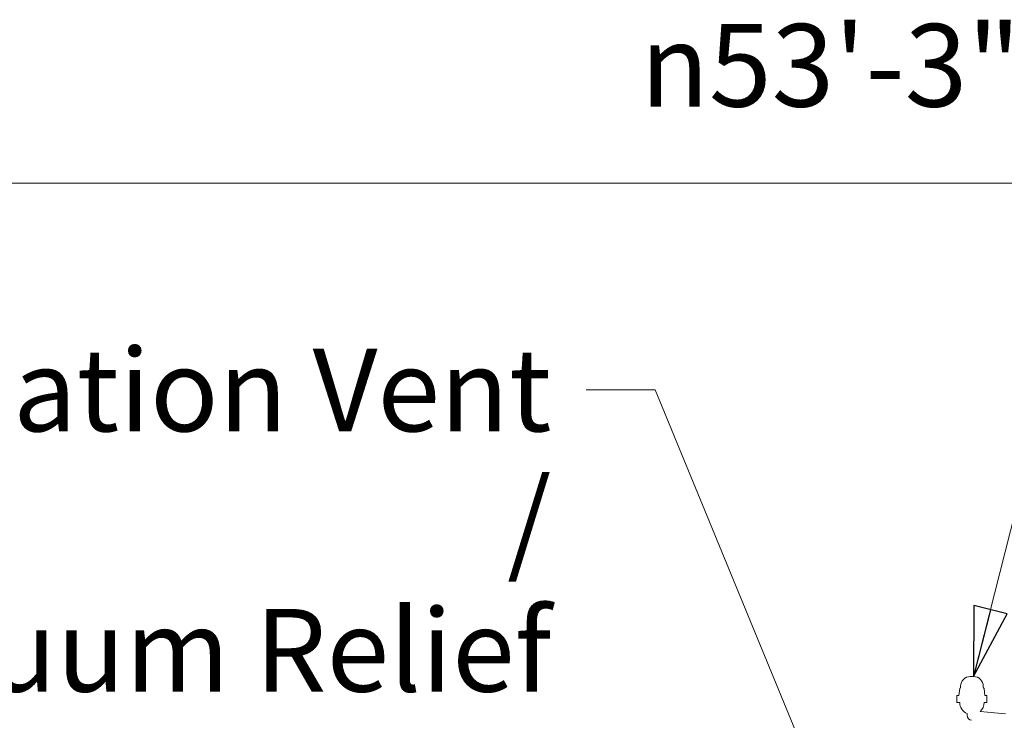
# Model space of a CAD drawing. Units: inches. Extents: x 106 to 2784, y -1799 to 1806.
# Drawn here: x 1901 to 2053, y 1537 to 1645 of the extents above; entities that cross this region are included whole.
import ezdxf

# ---------------------------------------------------------------- set-up
doc = ezdxf.new("R2010")
doc.units = ezdxf.units.IN
doc.header["$LTSCALE"] = 85
doc.header["$MEASUREMENT"] = 0
doc.layers.get('Defpoints').update_dxf_attribs({"lineweight": 13, "true_color": 0xbfbfbf})
for name, color, linetype, lineweight in [('Dimension (ANSI)', 7, 'Continuous', 13), ('Symbol (ANSI)', 7, 'Continuous', 15), ('Visible (ANSI)', 7, 'Continuous', 15)]:
    doc.layers.add(name, color=color, linetype=linetype, lineweight=lineweight)
doc.layers.add('Hatch (ANSI)', color=7, linetype='Continuous', lineweight=9, true_color=0xc0c0c0)
doc.styles.get("Standard").update_dxf_attribs({"font": 'arial.ttf'})
doc.dimstyles.new('LDMK_FtIn', dxfattribs={"dimscale": 170, "dimtxt": 0.07500000298023224, "dimasz": 0.04500000178813934, "dimexe": 0.0625, "dimexo": 0.0625, "dimgap": 0.03149606299212598, "dimtad": 1, "dimdec": 4, "dimzin": 3, "dimdsep": 46, "dimlunit": 4, "dimtxsty": 'Standard', "dimblk": 'DOT', "dimcen": 0.09, "dimdle": 0.25, "dimclrd": 256, "dimclre": 256, "dimclrt": 256, "dimadec": 0, "dimazin": 0, "dimtfac": 1, "dimtdec": 4, "dimtofl": 0, "dimtmove": 0, "dimatfit": 3, "dimldrblk": 'Filled-1', "dimfxl": 1, "dimfrac": 2, "dimtolj": 1, "dimtzin": 0, "dimlwd": -1, "dimlwe": -1, "dimarcsym": 0})
doc.dimstyles.new('LDMK_FtIn$7', dxfattribs={"dimscale": 170, "dimtxt": 0.07500000298023224, "dimasz": 0.0625, "dimexe": 0.0625, "dimexo": 0.0625, "dimgap": 0.03149606299212598, "dimtad": 1, "dimdec": 4, "dimzin": 3, "dimdsep": 46, "dimlunit": 4, "dimtxsty": 'Standard', "dimblk": 'DOT', "dimcen": 0.09, "dimdle": 0.25, "dimclrd": 256, "dimclre": 256, "dimclrt": 256, "dimadec": 0, "dimazin": 0, "dimtfac": 1, "dimtdec": 4, "dimtofl": 0, "dimtmove": 0, "dimatfit": 3, "dimldrblk": 'Filled-1', "dimfxl": 1, "dimfrac": 2, "dimtolj": 1, "dimtzin": 0, "dimlwd": -1, "dimlwe": -1, "dimarcsym": 0})

# ---------------------------------------------------------------- blocks, each defined once
blk = doc.blocks.new('_Dot')
at = {"color": 0, "linetype": 'ByBlock', "lineweight": -2}
blk.add_line((-0.5, 0), (-1, 0), dxfattribs=at)
at = {"color": 0, "linetype": 'ByBlock', "const_width": 0.5}
blk.add_lwpolyline([(-0.25, 0, 1), (0.25, 0, 1)], format="xyb", close=True, dxfattribs=at)
blk = doc.blocks.new('Filled-1')
at = {"color": 0}
for p, q in [((0, 0), (-0.9999999999999999, 0.25)), ((-0.9999999999999999, 0.25), (-0.9999999999999999, -0.25)), ((-0.9999999999999999, 0), (0, 0)), ((-0.9999999999999999, -0.25), (0, 0))]:
    blk.add_line(p, q, dxfattribs=at)
at = {"color": 0, "flags": 128}
blk.add_lwpolyline([(-0.9999999999999999, -0.25), (0, 0), (-0.9999999999999999, 0.25), (-0.9999999999999999, -0.25)], dxfattribs=at)
at = {"color": 0}
blk.add_solid([(-0.9999999999999999, -0.25), (0, 0), (-0.9999999999999999, 0.25), (-0.9999999999999999, -0.25)], dxfattribs=at)
blk = doc.blocks.new('*D13')
at = {"layer": 'Defpoints', "color": 0, "transparency": 16777216}
for p in [(2345.625954343329, 1620.154832152803), (1706.625954343329, 1450.154832152803), (2345.625954343329, 1450.154832152803)]:
    blk.add_point(p, dxfattribs=at)
at = {"layer": 'Dimension (ANSI)', "transparency": 16777216}
for p, q in [((1706.625954343329, 1460.779832152803), (1706.625954343329, 1630.779832152803)), ((2345.625954343329, 1460.779832152803), (2345.625954343329, 1630.779832152803)), ((1714.275954647313, 1620.154832152803), (2337.975954039345, 1620.154832152803))]:
    blk.add_line(p, q, dxfattribs=at)
at = {"layer": 'Dimension (ANSI)', "transparency": 16777216, "xscale": 7.650000303983688, "yscale": 7.650000303983688, "zscale": 7.650000303983688, "rotation": 180}
blk.add_blockref('_Dot', (1706.625954343329, 1620.154832152803), dxfattribs=at)
at = {"layer": 'Dimension (ANSI)', "transparency": 16777216, "xscale": 7.650000303983688, "yscale": 7.650000303983688, "zscale": 7.650000303983688}
blk.add_blockref('_Dot', (2345.625954343329, 1620.154832152803), dxfattribs=at)
at = {"layer": 'Dimension (ANSI)', "transparency": 16777216, "insert": (1996.970933649813, 1644.692803082106), "char_height": 12.75000050663948, "attachment_point": 1}
blk.add_mtext('\\A1;{\\fAIGDT|b0|i0;\\ln}\\fArial|b0|i0;53\'-3"', dxfattribs=at)

msp = doc.modelspace()

# ---------------------------------------------------------------- hatches: boundary and pattern name
at = {"layer": 'Hatch (ANSI)'}
h = msp.add_hatch(dxfattribs=at)
h.set_pattern_fill('ANSI31', color=256, scale=170, angle=90.00021045915, style=0)
h.set_pattern_definition([(135.00021045915, (0, 0), (-15.02596390646265, -15.02607429376288), [])])
edge = h.paths.add_edge_path()
edge.add_line((2056.203454343323, 1541.132419043332), (2056.203454343323, 1540.069919043332))
edge.add_line((2056.203454343323, 1540.069919043332), (2056.633454343323, 1540.069919043332))
edge.add_ellipse((2058.508454343323, 1540.069919043332), major_axis=(4.19109965680579e-16, -1.875), ratio=1, start_angle=270, end_angle=316.9318375257853)
edge.add_line((2057.228076957327, 1538.700153096379), (2053.313454343323, 1538.323384798593))
edge.add_line((2053.313454343323, 1538.323384798593), (2049.398831729318, 1538.70015309638))
edge.add_ellipse((2048.118454343323, 1540.069919043332), major_axis=(1.369765946952543, 1.280377385995714), ratio=0.9999999999999998, start_angle=270.0000000000009, end_angle=316.9318375257832)
edge.add_line((2049.993454343323, 1540.069919043332), (2050.423454343323, 1540.069919043332))
edge.add_line((2050.423454343323, 1540.069919043332), (2050.423454343323, 1541.132419043332))
edge.add_line((2050.423454343323, 1541.132419043332), (2050.118454343323, 1541.132419043332))
edge.add_line((2050.118454343323, 1541.132419043332), (2049.998028566904, 1542.2162510311))
edge.add_ellipse((2049.898640193437, 1542.205207878492), major_axis=(-0.01104315260748803, 0.099388373467368), ratio=1, start_angle=269.9999999999867, end_angle=314.9999999999778)
edge.add_line((2049.961109698193, 1542.283294759437), (2049.905984838568, 1542.327394647137))
edge.add_ellipse((2049.968454343323, 1542.40548152808), major_axis=(-0.07808688094430949, 0.06246950475544448), ratio=1, start_angle=38.65980825413999, end_angle=89.99999999992781, ccw=False)
edge.add_line((2049.868454343323, 1542.40548152808), (2049.868454343323, 1542.569919043332))
edge.add_ellipse((2048.368454343323, 1542.569919043332), major_axis=(1.499999999999998, -8.231787335586669e-15), ratio=0.9999999999999999, start_angle=3.053332494204976e-13, end_angle=90.00000000000071)
edge.add_line((2048.368454343323, 1544.069919043332), (2047.868454343323, 1544.069919043332))
edge.add_ellipse((2047.868454343323, 1542.569919043332), major_axis=(-1.499999999999998, 1.06341820021164e-15), ratio=1, start_angle=270.0000000000018, end_angle=360.0000000000001)
edge.add_line((2046.368454343323, 1542.569919043332), (2046.368454343323, 1542.40548152808))
edge.add_ellipse((2046.268454343323, 1542.40548152808), major_axis=(0.0999999999999963, 9.839630252727837e-16), ratio=1, start_angle=308.65980825410054, end_angle=359.99999999999943, ccw=False)
edge.add_line((2046.330923848078, 1542.327394647136), (2046.275798988454, 1542.283294759436))
edge.add_ellipse((2046.338268493209, 1542.205207878492), major_axis=(-0.0780868809443028, -0.06246950475544314), ratio=1, start_angle=270.000000000014, end_angle=315.000000000011)
edge.add_line((2046.238880119741, 1542.2162510311), (2046.118454343323, 1541.132419043332))
edge.add_line((2046.118454343323, 1541.132419043332), (2045.813454343323, 1541.132419043332))
edge.add_line((2045.813454343323, 1541.132419043332), (2045.813454343323, 1540.069919043332))
edge.add_line((2045.813454343323, 1540.069919043332), (2046.243454343323, 1540.069919043332))
edge.add_ellipse((2048.118454343323, 1540.069919043332), major_axis=(-5.875067811721882e-15, -1.874999999999999), ratio=1, start_angle=270.0000000000002, end_angle=336.4218215217994)
edge.add_line((2047.368454343323, 1538.351453157724), (2047.368454343323, 1538.069919043332))
edge.add_ellipse((2048.118454343323, 1538.069919043332), major_axis=(-0.75, -6.461821763674693e-15), ratio=1, start_angle=0, end_angle=84.50242164855105)
edge.add_line((2048.046601582365, 1537.323368856979), (2052.563454343323, 1536.888638081141))
edge.add_line((2052.563454343323, 1536.888638081141), (2052.563454343323, 1536.069919043332))
edge.add_line((2052.563454343323, 1536.069919043332), (2052.788454343323, 1536.069919043332))
edge.add_line((2052.788454343323, 1536.069919043332), (2052.880954343323, 1536.069919043332))
edge.add_line((2052.880954343323, 1536.069919043332), (2052.880954343323, 1536.569919043332))
edge.add_line((2052.880954343323, 1536.569919043332), (2052.901454343323, 1536.569919043332))
edge.add_line((2052.901454343323, 1536.569919043332), (2053.725454343323, 1536.569919043332))
edge.add_line((2053.725454343323, 1536.569919043332), (2053.745954343323, 1536.569919043332))
edge.add_line((2053.745954343323, 1536.569919043332), (2053.745954343323, 1536.069919043332))
edge.add_line((2053.745954343323, 1536.069919043332), (2053.838454343323, 1536.069919043332))
edge.add_line((2053.838454343323, 1536.069919043332), (2054.063454343323, 1536.069919043332))
edge.add_line((2054.063454343323, 1536.069919043332), (2054.063454343323, 1536.888638081141))
edge.add_line((2054.063454343323, 1536.888638081141), (2058.580307104281, 1537.32336885698))
edge.add_ellipse((2058.508454343323, 1538.069919043332), major_axis=(0.07185276095781917, -0.7465501863523578), ratio=0.9999999999999999, start_angle=4.071109992273301e-12, end_angle=84.50242164856242)
edge.add_line((2059.258454343323, 1538.069919043332), (2059.258454343323, 1538.351453157723))
edge.add_ellipse((2058.508454343323, 1540.069919043332), major_axis=(0.7499999999999991, -1.718465885608441), ratio=1, start_angle=5.088887490341627e-14, end_angle=66.42182152180095)
edge.add_line((2060.383454343323, 1540.069919043332), (2060.813454343323, 1540.069919043332))
edge.add_line((2060.813454343323, 1540.069919043332), (2060.813454343323, 1541.132419043332))
edge.add_line((2060.813454343323, 1541.132419043332), (2060.508454343323, 1541.132419043332))
edge.add_line((2060.508454343323, 1541.132419043332), (2060.388028566904, 1542.2162510311))
edge.add_ellipse((2060.288640193437, 1542.205207878492), major_axis=(-0.01104315260748369, 0.09938837346736244), ratio=1, start_angle=269.9999999999893, end_angle=314.9999999999833)
edge.add_line((2060.351109698192, 1542.283294759437), (2060.295984838568, 1542.327394647137))
edge.add_ellipse((2060.358454343323, 1542.40548152808), major_axis=(-0.07808688094430326, 0.06246950475544343), ratio=1, start_angle=38.65980825414181, end_angle=90.00000000001057, ccw=False)
edge.add_line((2060.258454343323, 1542.40548152808), (2060.258454343323, 1542.569919043332))
edge.add_ellipse((2058.758454343323, 1542.569919043332), major_axis=(1.018077064418191e-16, 1.499999999999999), ratio=1, start_angle=270, end_angle=360.0000000000001)
edge.add_line((2058.758454343323, 1544.069919043332), (2058.258454343323, 1544.069919043332))
edge.add_ellipse((2058.258454343323, 1542.569919043332), major_axis=(-1.5, -3.352879725444635e-16), ratio=0.9999999999999999, start_angle=270, end_angle=360)
edge.add_line((2056.758454343323, 1542.569919043332), (2056.758454343323, 1542.40548152808))
edge.add_ellipse((2056.658454343323, 1542.40548152808), major_axis=(-4.086346850968087e-15, -0.1000000000000005), ratio=1, start_angle=38.65980825410662, end_angle=90.00000000000227, ccw=False)
edge.add_line((2056.720923848078, 1542.327394647136), (2056.665798988453, 1542.283294759436))
edge.add_ellipse((2056.728268493209, 1542.205207878492), major_axis=(-0.07808688094430326, -0.06246950475544245), ratio=1, start_angle=270.0000000000142, end_angle=315.0000000000114)
edge.add_line((2056.628880119742, 1542.2162510311), (2056.508454343323, 1541.132419043332))
edge.add_line((2056.508454343323, 1541.132419043332), (2056.203454343323, 1541.132419043332))

# ---------------------------------------------------------------- linework, layer by layer
at = {"layer": 'Visible (ANSI)'}
for p, q in [((2048.368454343323, 1544.069919043332), (2047.868454343323, 1544.069919043332)), ((2046.238880119741, 1542.2162510311), (2046.118454343323, 1541.132419043332)), ((2046.330923848078, 1542.327394647136), (2046.275798988454, 1542.283294759436)), ((2046.368454343323, 1542.569919043332), (2046.368454343323, 1542.40548152808)), ((2049.868454343323, 1542.40548152808), (2049.868454343323, 1542.569919043332)), ((2049.961109698193, 1542.283294759436), (2049.905984838567, 1542.327394647136)), ((2050.118454343323, 1541.132419043332), (2049.998028566904, 1542.2162510311)), ((2046.118454343323, 1541.132419043332), (2045.813454343323, 1541.132419043332)), ((2045.813454343323, 1541.132419043332), (2045.813454343323, 1540.069919043332)), ((2050.423454343323, 1541.132419043332), (2050.118454343323, 1541.132419043332)), ((2050.423454343323, 1540.069919043332), (2050.423454343323, 1541.132419043332)), ((2045.813454343323, 1540.069919043332), (2046.243454343323, 1540.069919043332)), ((2049.993454343323, 1540.069919043332), (2050.423454343323, 1540.069919043332)), ((2047.368454343323, 1538.351453157723), (2047.368454343323, 1538.069919043332)), ((2053.313454343323, 1538.323384798592), (2049.398831729318, 1538.700153096379))]:
    msp.add_line(p, q, dxfattribs=at)
for centre, radius, start, end in [((2047.868454343323, 1542.569919043332), 1.500000000000002, 90, 180), ((2048.368454343323, 1542.569919043332), 1.500000000000002, 0, 90), ((2046.338268493209, 1542.205207878492), 0.1000000000000001, 128.6598082541327, 173.6598082542105), ((2046.268454343323, 1542.405481528081), 0.1000000000000002, 308.6598082541326, 0), ((2049.968454343323, 1542.405481528081), 0.1000000000000001, 180, 231.3401917458674), ((2049.898640193437, 1542.205207878492), 0.1000000000000001, 6.340191745924941, 51.34019174605885), ((2048.118454343323, 1540.069919043332), 1.875000000000003, 180, 246.4218215218006), ((2048.118454343323, 1540.069919043332), 1.875000000000001, 313.0681624742122, 0), ((2048.118454343323, 1538.069919043332), 0.7500000000000011, 180, 264.5024216485454)]:
    msp.add_arc(centre, radius, start, end, dxfattribs=at)

# ---------------------------------------------------------------- texts
at = {"layer": 'Symbol (ANSI)', "insert": (1983.281203498485, 1594.631009747543), "char_height": 12.7500004069073, "width": 151.4645721030047, "attachment_point": 3, "line_spacing_factor": 0.9442214369773865}
msp.add_mtext('\\fArial|b0|i0;Combination Vent /\\P\\fArial|b0|i0;Vacuum Relief', dxfattribs=at)

# ---------------------------------------------------------------- dimensions: what is measured, and where the dimension line sits
at = {"layer": 'Dimension (ANSI)'}
dim = msp.add_linear_dim(base=(2345.625954343329, 1620.154832152803), p1=(1706.625954343329, 1450.154832152803), p2=(2345.625954343329, 1450.154832152803), angle=180, text='{\\fAIGDT|b0|i0;\\ln}\\fArial|b0|i0;<>', dimstyle='LDMK_FtIn', override={"dimgap": 0.03149606299212598, "dimdec": 1, "dimlfac": 1, "dimtol": 0, "dimlim": 0, "dimtp": 0, "dimtm": -0, "dimtdec": 1, "dimatfit": 1}, dxfattribs=at)
dim.commit()
dim.dimension.update_dxf_attribs({"geometry": '*D13', "text_midpoint": (2026.125954343329, 1620.154832152803), "dimtype": 160})

# ---------------------------------------------------------------- leaders
at = {"layer": 'Symbol (ANSI)', "annotation_type": 0, "has_hookline": 1}
for points, hookline_direction, text_width in [([(2026.125954343329, 1523.026365933859), (1999.260534207146, 1588.256009544089), (1988.635534207146, 1588.256009544089)], 1, 140.5717984835216), ([(2048.368454343323, 1544.069919043332), (2058.658046563792, 1584.798187914336), (2069.283046563792, 1584.798187914336)], 0, 172.6468336135858)]:
    msp.add_leader(points, dimstyle='LDMK_FtIn$7', override={"dimtad": 0}, dxfattribs=dict(at, hookline_direction=hookline_direction, text_width=text_width))

doc.saveas('drawing.dxf')
